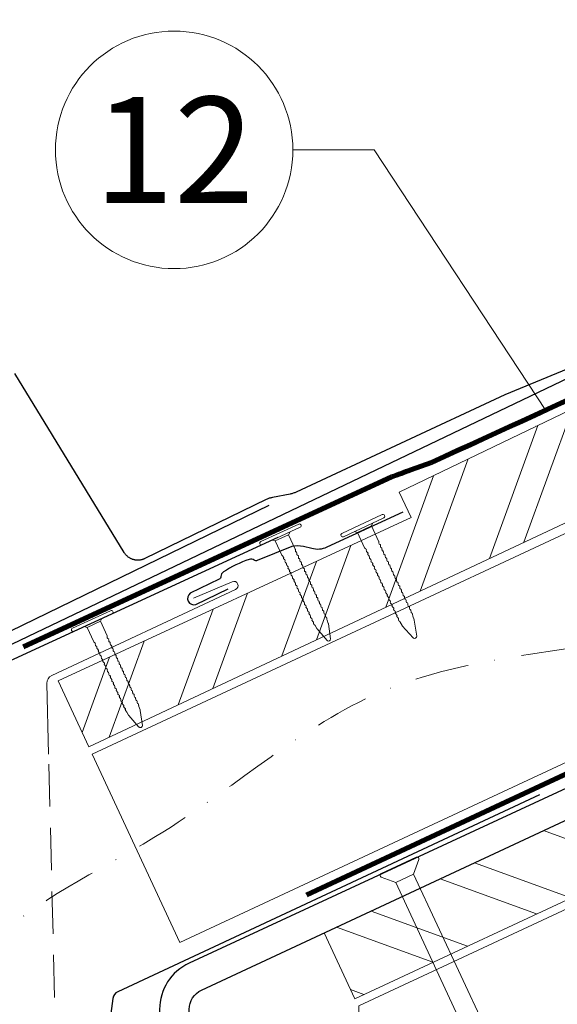
# Model space of a CAD drawing. Units: millimetres. Extents: x -19674 to 48855, y -21846 to -17013.
# Drawn here: x 10008 to 10135, y -21163 to -20931 of the extents above; entities that cross this region are included whole.
import ezdxf
from ezdxf.enums import TextEntityAlignment as Align

# ---------------------------------------------------------------- set-up
doc = ezdxf.new("R2010")
doc.units = ezdxf.units.MM
for name, pattern in [('ACDINTGL', [3, 2, -1]), ('STRICHPUNKT', [25.4, 12.7, -6.35, 0, -6.35]), ('Trennlage', [30, 12, -18])]:
    doc.linetypes.add(name, pattern=pattern)
for name, color, linetype, lineweight, true_color in [('01_PREFA-Dachprodukt', 12, 'Continuous', 25, 0xe1000f), ('01_PREFA-Hafte', 11, 'Continuous', 25, 0xff7f7f), ('01_PREFA-Lochblech', 11, 'Continuous', 15, 0xff7f7f), ('02_Nägel', 11, 'Continuous', 15, 0xff7f7f), ('02_PREFA-Schneefang', 11, 'Continuous', 25, 0xff7f7f), ('02_Saumstreifen', 11, 'Continuous', 25, 0xff7f7f), ('04_Trennlage', 251, 'Continuous', 25, 0x505f69), ('04_Trennlage_Linie', 251, 'Continuous', 0, 0x505f69), ('04_Unterdach', 251, 'Continuous', 25, 0x505f69), ('04_Unterdach_Linie', 251, 'Continuous', 0, 0x505f69), ('06_Holz', 252, 'Continuous', 15, 0x8296a0), ('06_Holzschfraffur', 254, 'Continuous', 13, 0xdce6eb), ('08_Bemassung', 251, 'Continuous', 5, 0x505f69), ('09_Luft', 252, 'Continuous', 5, 0x8296a0)]:
    doc.layers.add(name, color=color, linetype=linetype, lineweight=lineweight, true_color=true_color)
doc.styles.add('PREFA_Standard', font='arial.ttf', dxfattribs={"height": 20})

# ---------------------------------------------------------------- blocks, each defined once
blk = doc.blocks.new('A$C4F181475')
for p, q in [((-5.08, 0), (5.08, 0)), ((-2.6, -3.7), (-5.43, -0.85)), ((2.6, -3.7), (5.43, -0.85)), ((-2.6, -3.7), (-2.6, -72.65)), ((-2.6, -3.7), (2.6, -3.7)), ((2.6, -3.7), (2.6, -72.65)), ((0, -80.15), (-2.6, -72.65)), ((2.6, -72.65), (0, -80.15)), ((0, -75.14), (0, -80.15))]:
    blk.add_line(p, q)
for centre, start, end in [((-5.08, -0.5), 90, 224.8659), ((5.08, -0.5), 315.1341, 90)]:
    blk.add_arc(centre, 0.5, start, end)
for points in [[(-2.6, -72.65), (-2.29, -72.72), (-1.41, -72.91), (-0.13, -73.7), (-0.04, -74.73), (0, -75.14)], [(2.6, -72.65), (2.29, -72.72), (1.41, -72.91), (0.13, -73.7), (0.04, -74.73), (0, -75.14)]]:
    blk.add_open_spline(points, degree=3, knots=[0, 0, 0, 0, 0.965833, 2.745182, 3.933468, 3.933468, 3.933468, 3.933468])
blk = doc.blocks.new('A$C4BAB4951')
for p, q in [((0, -4.3), (0, 4.3)), ((0.7, -4.3), (0.7, 4.3)), ((-0.4, 1.5), (0, 2)), ((-23.67, -0.01), (-23.67, 0.01)), ((-23.39, 0.39), (-20.4, 1.28)), ((-20.32, 1.29), (-19.6, 1.35)), ((-3.67, 1.5), (-0.4, 1.5)), ((-0.4, -1.5), (-0.4, 1.5)), ((-23.39, -0.39), (-20.4, -1.28)), ((-20.32, -1.29), (-19.6, -1.35)), ((-3.67, -1.5), (-0.4, -1.5)), ((-0.4, -1.5), (0, -2))]:
    blk.add_line(p, q)
at = {"extrusion": (0, 0, -1)}
for centre, radius, start, end in [((-0.35, 4.3), 0.35, 0, 180), ((23.27, 0.01), 0.4, 360, 73.5064), ((20.28, 0.9), 0.4, 73.5064, 85.188), ((19.6, 1.91), 0.553, 244.5196, 270), ((18.58, -0.22), 1.8, 64.5196, 71.6711), ((19.1, 1.33), 0.17, 71.6711, 153.7368), ((18.86, 1.45), 0.0923, 267.8027, 333.7368), ((18.86, 1.91), 0.552, 244.5057, 269.6735), ((17.85, -0.22), 1.8, 64.5196, 71.6711), ((18.36, 1.33), 0.17, 71.6711, 153.7368), ((18.13, 1.45), 0.0923, 267.8027, 333.7368), ((18.13, 1.91), 0.551, 244.4964, 269.3324), ((17.12, -0.22), 1.8, 64.5196, 71.6711), ((17.63, 1.33), 0.17, 71.6711, 153.7368), ((17.39, 1.45), 0.0923, 267.8027, 333.7368), ((17.39, 1.91), 0.552, 244.5062, 269.673), ((16.38, -0.22), 1.8, 64.5196, 71.6711), ((16.89, 1.33), 0.17, 71.6711, 153.7368), ((16.66, 1.45), 0.0923, 267.8027, 333.7368), ((16.66, 1.91), 0.551, 244.4964, 269.3324), ((15.65, -0.22), 1.8, 64.5196, 71.6711), ((16.16, 1.33), 0.17, 71.6711, 153.7368), ((15.93, 1.45), 0.0923, 267.8027, 333.7368), ((15.93, 1.91), 0.552, 244.5057, 269.6735), ((14.91, -0.22), 1.8, 64.5196, 71.6711), ((15.43, 1.33), 0.17, 71.6711, 153.7368), ((15.19, 1.45), 0.0923, 267.8027, 333.7368), ((15.19, 1.91), 0.551, 244.4964, 269.3324), ((14.18, -0.22), 1.8, 64.5196, 71.6711), ((14.69, 1.33), 0.17, 71.6711, 153.7368), ((14.46, 1.45), 0.0923, 267.8027, 333.7368), ((14.46, 1.91), 0.552, 244.5057, 269.6735), ((13.45, -0.22), 1.8, 64.5196, 71.6711), ((13.96, 1.33), 0.17, 71.6711, 153.7368), ((13.72, 1.45), 0.0923, 267.8027, 333.7368), ((13.73, 1.91), 0.551, 244.4964, 269.3324), ((12.71, -0.22), 1.8, 64.5196, 71.6711), ((13.23, 1.33), 0.17, 71.6711, 153.7368), ((12.99, 1.45), 0.0923, 267.8027, 333.7368), ((12.99, 1.91), 0.552, 244.5057, 269.6735), ((11.98, -0.22), 1.8, 64.5196, 71.6711), ((12.49, 1.33), 0.17, 71.6711, 153.7368), ((12.26, 1.45), 0.0923, 267.8027, 333.7368), ((12.25, 1.92), 0.57, 244.7073, 270.3706), ((11.23, -0.22), 1.8, 64.5196, 71.6711), ((11.74, 1.33), 0.17, 71.6711, 153.7368), ((11.51, 1.45), 0.0923, 267.8027, 333.7368), ((11.51, 1.91), 0.551, 244.4964, 269.3324), ((10.5, -0.22), 1.8, 64.5196, 71.6711), ((11.01, 1.33), 0.17, 71.6711, 153.7368), ((10.78, 1.45), 0.0923, 267.8027, 333.7368), ((10.78, 1.91), 0.552, 244.5057, 269.6735), ((9.76, -0.22), 1.8, 64.5196, 71.6711), ((10.28, 1.33), 0.17, 71.6711, 153.7368), ((10.04, 1.45), 0.0923, 267.8027, 333.7368), ((10.04, 1.91), 0.551, 244.4964, 269.3324), ((9.03, -0.22), 1.8, 64.5196, 71.6711), ((9.54, 1.33), 0.17, 71.6711, 153.7368), ((9.31, 1.45), 0.0923, 267.8027, 333.7368), ((9.31, 1.91), 0.552, 244.5062, 269.673), ((8.29, -0.22), 1.8, 64.5196, 71.6711), ((8.81, 1.33), 0.17, 71.6711, 153.7368), ((8.57, 1.45), 0.0923, 267.8027, 333.7368), ((8.58, 1.91), 0.551, 244.4984, 269.3304), ((7.56, -0.22), 1.8, 64.5196, 71.6711), ((8.08, 1.33), 0.17, 71.6711, 153.7368), ((7.84, 1.45), 0.0923, 267.8027, 333.7368), ((7.84, 1.91), 0.552, 244.5057, 269.6735), ((6.83, -0.22), 1.8, 64.5196, 71.6711), ((7.34, 1.33), 0.17, 71.6711, 153.7368), ((7.11, 1.45), 0.0923, 267.8027, 333.7368), ((7.11, 1.91), 0.551, 244.4964, 269.3324), ((6.1, -0.22), 1.8, 64.5196, 71.6711), ((6.61, 1.33), 0.17, 71.6711, 153.7368), ((6.37, 1.45), 0.0923, 267.8027, 333.7368), ((6.37, 1.91), 0.552, 244.5057, 269.6735), ((5.36, -0.22), 1.8, 64.5196, 71.6711), ((5.87, 1.33), 0.17, 71.6711, 153.7368), ((5.64, 1.45), 0.0923, 267.8027, 333.7368), ((5.64, 1.91), 0.552, 244.5057, 269.6735), ((4.62, -0.22), 1.8, 64.5196, 71.6711), ((5.14, 1.33), 0.17, 71.6711, 153.7368), ((4.9, 1.45), 0.0923, 267.8027, 333.7368), ((4.91, 1.9), 0.551, 244.4964, 269.3324), ((3.89, -0.22), 1.8, 64.5196, 71.6711), ((4.41, 1.33), 0.17, 71.6711, 153.7368), ((4.17, 1.45), 0.0923, 267.8027, 333.7368), ((4.17, 1.91), 0.552, 244.5057, 269.6735), ((3.16, -0.22), 1.8, 64.5196, 71.6711), ((3.67, 1.33), 0.17, 71.6711, 90), ((23.27, -0.01), 0.4, 286.4936, 0), ((20.28, -0.9), 0.4, 274.812, 286.4936), ((19.6, -1.91), 0.553, 90, 115.4804), ((18.58, 0.22), 1.8, 288.3289, 295.4804), ((19.1, -1.33), 0.17, 206.2632, 288.3289), ((18.86, -1.45), 0.0923, 26.2632, 92.1973), ((18.86, -1.91), 0.552, 90.3265, 115.4943), ((17.85, 0.22), 1.8, 288.3289, 295.4804), ((18.36, -1.33), 0.17, 206.2632, 288.3289), ((18.13, -1.45), 0.0923, 26.2632, 92.1973), ((18.13, -1.91), 0.551, 90.6676, 115.5036), ((17.12, 0.22), 1.8, 288.3289, 295.4804), ((17.63, -1.33), 0.17, 206.2632, 288.3289), ((17.39, -1.45), 0.0923, 26.2632, 92.1973), ((17.39, -1.91), 0.552, 90.327, 115.4938), ((16.38, 0.22), 1.8, 288.3289, 295.4804), ((16.89, -1.33), 0.17, 206.2632, 288.3289), ((16.66, -1.45), 0.0923, 26.2632, 92.1973), ((16.66, -1.91), 0.551, 90.6676, 115.5036), ((15.65, 0.22), 1.8, 288.3289, 295.4804), ((16.16, -1.33), 0.17, 206.2632, 288.3289), ((15.93, -1.45), 0.0923, 26.2632, 92.1973), ((15.93, -1.91), 0.552, 90.3265, 115.4943), ((14.91, 0.22), 1.8, 288.3289, 295.4804), ((15.43, -1.33), 0.17, 206.2632, 288.3289), ((15.19, -1.45), 0.0923, 26.2632, 92.1973), ((15.19, -1.91), 0.551, 90.6676, 115.5036), ((14.18, 0.22), 1.8, 288.3289, 295.4804), ((14.69, -1.33), 0.17, 206.2632, 288.3289), ((14.46, -1.45), 0.0923, 26.2632, 92.1973), ((14.46, -1.91), 0.552, 90.3265, 115.4943), ((13.45, 0.22), 1.8, 288.3289, 295.4804), ((13.96, -1.33), 0.17, 206.2632, 288.3289), ((13.72, -1.45), 0.0923, 26.2632, 92.1973), ((13.73, -1.91), 0.551, 90.6676, 115.5036), ((12.71, 0.22), 1.8, 288.3289, 295.4804), ((13.23, -1.33), 0.17, 206.2632, 288.3289), ((12.99, -1.45), 0.0923, 26.2632, 92.1973), ((12.99, -1.91), 0.552, 90.3265, 115.4943), ((11.98, 0.22), 1.8, 288.3289, 295.4804), ((12.49, -1.33), 0.17, 206.2632, 288.3289), ((12.26, -1.45), 0.0923, 26.2632, 92.1973), ((12.25, -1.92), 0.57, 89.6294, 115.2927), ((11.23, 0.22), 1.8, 288.3289, 295.4804), ((11.74, -1.33), 0.17, 206.2632, 288.3289), ((11.51, -1.45), 0.0923, 26.2632, 92.1973), ((11.51, -1.91), 0.551, 90.6676, 115.5036), ((10.5, 0.22), 1.8, 288.3289, 295.4804), ((11.01, -1.33), 0.17, 206.2632, 288.3289), ((10.78, -1.45), 0.0923, 26.2632, 92.1973), ((10.78, -1.91), 0.552, 90.3265, 115.4943), ((9.76, 0.22), 1.8, 288.3289, 295.4804), ((10.28, -1.33), 0.17, 206.2632, 288.3289), ((10.04, -1.45), 0.0923, 26.2632, 92.1973), ((10.04, -1.91), 0.551, 90.6676, 115.5036), ((9.03, 0.22), 1.8, 288.3289, 295.4804), ((9.54, -1.33), 0.17, 206.2632, 288.3289), ((9.31, -1.45), 0.0923, 26.2632, 92.1973), ((9.31, -1.91), 0.552, 90.327, 115.4938), ((8.29, 0.22), 1.8, 288.3289, 295.4804), ((8.81, -1.33), 0.17, 206.2632, 288.3289), ((8.57, -1.45), 0.0923, 26.2632, 92.1973), ((8.58, -1.91), 0.551, 90.6696, 115.5016), ((7.56, 0.22), 1.8, 288.3289, 295.4804), ((8.08, -1.33), 0.17, 206.2632, 288.3289), ((7.84, -1.45), 0.0923, 26.2632, 92.1973), ((7.84, -1.91), 0.552, 90.3265, 115.4943), ((6.83, 0.22), 1.8, 288.3289, 295.4804), ((7.34, -1.33), 0.17, 206.2632, 288.3289), ((7.11, -1.45), 0.0923, 26.2632, 92.1973), ((7.11, -1.91), 0.551, 90.6676, 115.5036), ((6.1, 0.22), 1.8, 288.3289, 295.4804), ((6.61, -1.33), 0.17, 206.2632, 288.3289), ((6.37, -1.45), 0.0923, 26.2632, 92.1973), ((6.37, -1.91), 0.552, 90.3265, 115.4943), ((5.36, 0.22), 1.8, 288.3289, 295.4804), ((5.87, -1.33), 0.17, 206.2632, 288.3289), ((5.64, -1.45), 0.0923, 26.2632, 92.1973), ((5.64, -1.91), 0.552, 90.3265, 115.4943), ((4.62, 0.22), 1.8, 288.3289, 295.4804), ((5.14, -1.33), 0.17, 206.2632, 288.3289), ((4.9, -1.45), 0.0923, 26.2632, 92.1973), ((4.91, -1.9), 0.551, 90.6676, 115.5036), ((3.89, 0.22), 1.8, 288.3289, 295.4804), ((4.41, -1.33), 0.17, 206.2632, 288.3289), ((4.17, -1.45), 0.0923, 26.2632, 92.1973), ((4.17, -1.91), 0.552, 90.3265, 115.4943), ((3.16, 0.22), 1.8, 288.3289, 295.4804), ((3.67, -1.33), 0.17, 270, 288.3289), ((-0.35, -4.3), 0.35, 180, 360)]:
    blk.add_arc(centre, radius, start, end, dxfattribs=at)

msp = doc.modelspace()

# ---------------------------------------------------------------- hatches: boundary and pattern name
at = {"layer": '06_Holzschfraffur'}
h = msp.add_hatch(dxfattribs=at)
h.set_pattern_fill('ANSI32', color=256, scale=2, angle=24.99224, style=0)
h.set_pattern_definition([(69.99224, (3257.95, -21694.069), (-17.90026, 6.51791), []), (69.99224, (3266.089, -21690.275), (-17.90026, 6.51791), [])])
h.paths.add_polyline_path([(10024.615, -21102.177), (10188.955, -21025.009), (10178.805, -21003.234), (10097.862, -21042.157), (10100.657, -21048.15), (10017.385, -21086.666)])
h = msp.add_hatch(dxfattribs=at)
h.set_pattern_fill('ANSI32', color=256, scale=2, angle=294.99224, style=0)
h.set_pattern_definition([(339.99224, (3291.78, -21766.965), (6.51791, 17.90026), []), (339.99224, (3295.574, -21775.104), (6.51791, 17.90026), [])])
h.paths.add_polyline_path([(10080.135, -21146.077), (10087.361, -21161.575), (10149.078, -21132.811), (10141.847, -21117.3)])

# ---------------------------------------------------------------- linework, layer by layer
at = {"layer": '01_PREFA-Dachprodukt'}
msp.add_line((10129.865, -21026.356), (10129.864, -21026.356), dxfattribs=at)
msp.add_lwpolyline([(9920.96, -21118.824), (10159.781, -21004.662)], dxfattribs=at)
msp.add_lwpolyline([(10207.817, -21079.242), (10048.285, -21153.204, 0.2921953), (10041.327, -21164.093), (10041.327, -21214.14, -0.9061898), (9887.297, -21234.138), (9880.477, -21235.717, 0.9050354), (10048.327, -21214.143), (10048.327, -21164.094, -0.2914734), (10051.214, -21159.563), (10210.612, -21085.234), (10207.818, -21079.241)], format="xyb", dxfattribs=at)
at = {"layer": '01_PREFA-Dachprodukt', "ltscale": 10}
msp.add_lwpolyline([(10130.957, -21113.554), (10031.443, -21159.93, 0.2583096), (10030.303, -21161.497), (10020.401, -21235.856, 0.871937), (10024.259, -21236.765), (10029.702, -21222.639)], format="xyb", dxfattribs=at)
at = {"layer": '01_PREFA-Hafte'}
msp.add_lwpolyline([(10098.669, -21046.866), (10080.735, -21055.162, -0.182881), (10077.215, -21055.447), (10075.255, -21054.977, 0.119736), (10072.476, -21054.991), (10064.366, -21058.28, -0.282746), (10063.637, -21058.209, 0.250134), (10062.428, -21058.016, 0.060972), (10056.363, -21060.973, 0.250134), (10055.771, -21062.044, -0.282746), (10055.378, -21062.663), (10048.563, -21065.994, 0.867363), (10049.854, -21068.642), (10057.471, -21064.919)], format="xyb", dxfattribs=at)
at = {"layer": '01_PREFA-Lochblech', "linetype": 'ACDINTGL', "ltscale": 5}
msp.add_line((10018.392, -21236.245), (10015.139, -21103.941), dxfattribs=at)
at = {"layer": '01_PREFA-Lochblech', "ltscale": 5}
msp.add_lwpolyline([(10015.139, -21103.941), (10014.729, -21087.258, -0.3015423), (10015.88, -21085.37), (10059.243, -21065.092, 0.9832559), (10058.426, -21063.267), (10049.306, -21067.162)], format="xyb", dxfattribs=at)
at = {"layer": '02_PREFA-Schneefang'}
for points in [[(10170.179, -20999.655), (10122.755, -21019.189), (10073.534, -21042.138), (10073.369, -21042.215), (10073.197, -21042.289), (10073.022, -21042.356), (10072.845, -21042.418), (10072.667, -21042.475), (10072.486, -21042.525), (10072.304, -21042.569), (10072.127, -21042.607), (10067.923, -21043.419), (10067.733, -21043.459), (10067.55, -21043.503), (10067.369, -21043.554), (10067.19, -21043.611), (10067.012, -21043.673), (10066.837, -21043.741), (10066.664, -21043.815), (10066.488, -21043.897), (10037.828, -21057.834), (10037.717, -21057.885), (10037.599, -21057.935), (10037.479, -21057.981), (10037.357, -21058.023), (10037.234, -21058.061), (10037.11, -21058.095), (10036.985, -21058.124), (10036.859, -21058.149), (10036.732, -21058.17), (10036.604, -21058.186), (10036.476, -21058.198), (10036.348, -21058.205), (10036.219, -21058.208), (10036.091, -21058.207), (10035.962, -21058.201), (10035.834, -21058.191), (10035.706, -21058.177), (10035.579, -21058.158), (10035.452, -21058.134), (10035.327, -21058.107), (10035.202, -21058.075), (10035.079, -21058.039), (10034.957, -21057.998), (10034.836, -21057.954), (10034.717, -21057.905), (10034.6, -21057.853), (10034.484, -21057.796), (10034.371, -21057.735), (10034.259, -21057.671), (10034.15, -21057.603), (10034.044, -21057.531), (10033.94, -21057.455), (10033.838, -21057.376), (10033.739, -21057.294), (10033.644, -21057.208), (10033.551, -21057.119), (10033.461, -21057.027), (10033.375, -21056.931), (10033.292, -21056.833), (10033.212, -21056.732), (10033.136, -21056.629), (10033.063, -21056.523), (10032.998, -21056.419), (10007.161, -21014.147)], [(9997.458, -21079.132), (10067.149, -21045.243)]]:
    msp.add_lwpolyline(points, dxfattribs=at)
at = {"layer": '02_Saumstreifen'}
msp.add_lwpolyline([(10069.219, -21052.824), (9927.522, -21118.078)], dxfattribs=at)
at = {"layer": '04_Trennlage', "linetype": 'Trennlage', "ltscale": 0.5, "const_width": 1, "elevation": 0, "flags": 128}
msp.add_lwpolyline([(10009.154, -21078.613), (10096.078, -21038.551, 0.0065859), (10100.554, -21036.883), (10105.45, -21035.15, 0.0010752), (10202.977, -20990.4), (11990.967, -20157.018)], format="xyb", dxfattribs=at)
at = {"layer": '04_Trennlage_Linie', "ltscale": 5, "elevation": 0, "flags": 128}
for points in [[(10008.945, -21078.159), (10095.889, -21038.087, 0.0066268), (10100.38, -21036.414), (10105.284, -21034.679, 0.0010649), (10202.766, -20989.947), (11990.756, -20156.565)], [(10009.364, -21079.068), (10096.267, -21039.014, 0.0065452), (10100.728, -21037.352), (10105.617, -21035.622, 0.0010855), (10203.188, -20990.854), (11991.178, -20157.471)]]:
    msp.add_lwpolyline(points, format="xyb", dxfattribs=at)
at = {"layer": '04_Unterdach', "linetype": 'Trennlage', "ltscale": 0.5, "const_width": 1}
msp.add_lwpolyline([(10075.969, -21137.14), (12025.362, -20228.512, -0.2216087), (12027.052, -20228.512), (12669.179, -20527.812)], format="xyb", dxfattribs=at)
at = {"layer": '04_Unterdach_Linie', "ltscale": 5}
for points in [[(10075.757, -21136.687), (12025.151, -20228.059, -0.2216087), (12027.263, -20228.059), (12669.179, -20527.261)], [(10076.18, -21137.593), (12025.573, -20228.965, -0.2216087), (12026.84, -20228.965), (12669.179, -20528.364)]]:
    msp.add_lwpolyline(points, format="xyb", dxfattribs=at)
at = {"layer": '06_Holz'}
for points in [[(10046.132, -21148.339), (10025.429, -21103.941), (12026.207, -20170.964), (12026.207, -20225.015), (10046.132, -21148.339)], [(10501.732, -21124.982), (10088.299, -21317.769), (10088.299, -21163.296), (12026.207, -20259.635)], [(10024.615, -21102.177), (10188.955, -21025.009), (10178.805, -21003.234), (10097.862, -21042.157), (10100.657, -21048.15), (10017.385, -21086.666), (10024.615, -21102.177)]]:
    msp.add_lwpolyline(points, dxfattribs=at)
msp.add_lwpolyline([(10080.135, -21146.077), (10087.361, -21161.575), (10149.078, -21132.811), (10141.847, -21117.3), (10080.135, -21146.077)], close=True, dxfattribs=at)
at = {"layer": '08_Bemassung'}
for p, q in [((10072.747, -20961.461), (10091.936, -20961.461)), ((10091.936, -20961.461), (10132.42, -21022.886))]:
    msp.add_line(p, q, dxfattribs=at)
msp.add_circle((10044.747, -20961.461), 28, dxfattribs=at)
at = {"layer": '09_Luft', "linetype": 'STRICHPUNKT'}
msp.add_open_spline([(9965.693, -21225.053), (9974.141, -21195.103), (9987.067, -21149.275), (10048.268, -21121.82), (10099.9, -21074.414), (10196.961, -21084.394), (10259.226, -20990.252), (10371.679, -21003.636), (10433.66, -20908.302), (10546.216, -20922.507), (10608.099, -20827.596), (10720.095, -20840.262), (10782.93, -20746.347), (10895.172, -20760.146), (10956.259, -20664.627), (11068.55, -20678.136), (11131.219, -20584.002), (11243.405, -20596.056), (11305.843, -20502.178), (11417.87, -20514.686), (11480.994, -20421.604), (11592.982, -20433.535), (11655.506, -20339.47), (11767.039, -20352.03), (11831.416, -20260.061), (11928.728, -20264.474), (11994.22, -20225.268), (12019.244, -20172.172), (12016.768, -20126.391), (11991.829, -20102.691), (11970.099, -20102.025), (11964.337, -20120.683), (11964.318, -20136.219), (11955.337, -20150.521), (11936.36, -20158.091), (11913.938, -20154.411), (11899.675, -20148.637), (11892.632, -20145.786)], degree=3, knots=[0, 0, 0, 0, 86.9839986, 133.0981342, 193.5287309, 291.6468147, 389.7304552, 488.261756, 586.4463085, 685.44986, 782.3856112, 881.7650274, 979.2797752, 1078.150684, 1175.4007893, 1273.5188731, 1372.3092241, 1470.9358659, 1568.8300452, 1667.2006289, 1765.8164544, 1863.6874912, 1962.6013315, 2060.7194152, 2157.8566167, 2257.9837844, 2333.2937518, 2370.2743022, 2431.4653775, 2454.3609601, 2467.6271879, 2488.2625597, 2501.7286338, 2515.4942547, 2535.6679991, 2559.0585741, 2581.8804206, 2581.8804206, 2581.8804206, 2581.8804206], dxfattribs=at)

# ---------------------------------------------------------------- block references
at = {"layer": '02_Nägel'}
for name, p, xscale, yscale, zscale, rotation in [('A$C4BAB4951', (10089.434, -21050.439), 1.219999999999999, 1.219999999999999, 1.219999999999999, 115.0747522746721), ('A$C4BAB4951', (10069.992, -21052.488, 0), 1.149999999999999, 1.149999999999999, 1.149999999999999, 114.7000000000152), ('A$C4BAB4951', (10025.607, -21072.902, 0), 1.149999999999999, 1.149999999999999, 1.149999999999999, 114.7000000000152), ('A$C4F181475', (10097.714, -21130.16), 0.9000000000000004, 0.9000000000000004, 0.9000000000000004, 24.99999999999996)]:
    msp.add_blockref(name, p, dxfattribs=dict(at, xscale=xscale, yscale=yscale, zscale=zscale, rotation=rotation))

# ---------------------------------------------------------------- texts
at = {"layer": '08_Bemassung', "style": 'PREFA_Standard'}
msp.add_text('12', height=25, dxfattribs=at).set_placement((10044.747, -20961.461), align=Align.MIDDLE_CENTER)

doc.saveas('drawing.dxf')
